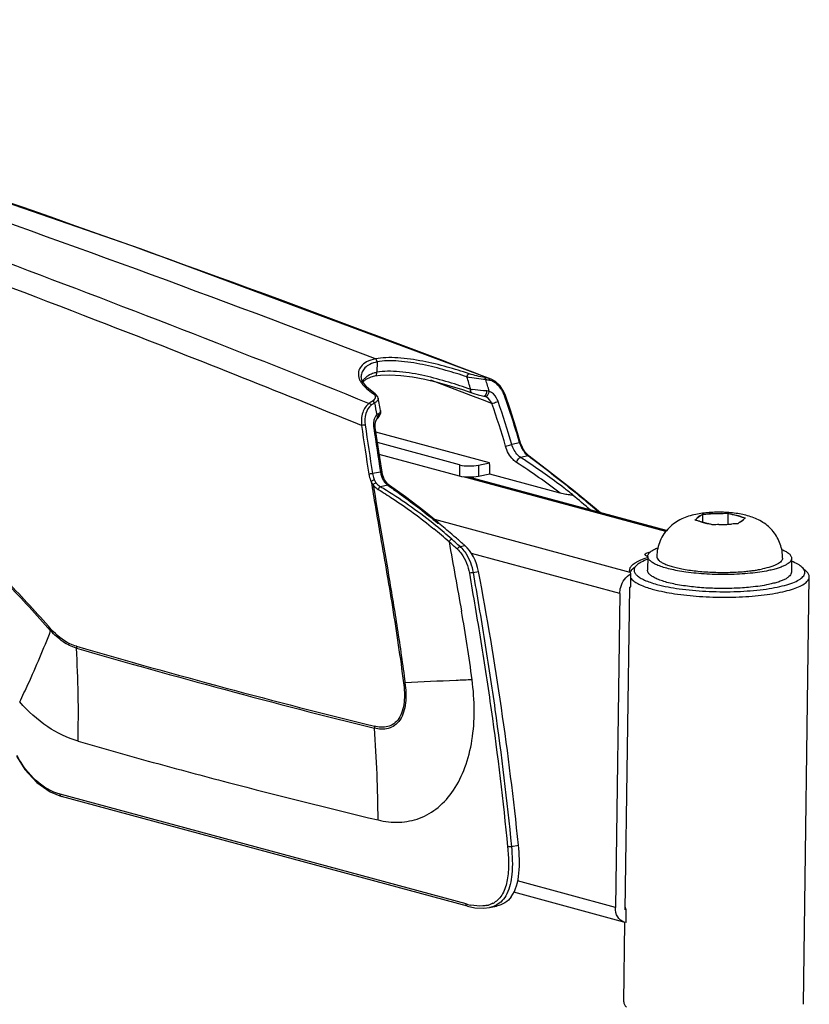
# Model space of a CAD drawing. Units: millimetres. Extents: x 0 to 420, y 0 to 297.
# Drawn here: x 135 to 157, y 172 to 200 of the extents above; entities that cross this region are included whole.
import ezdxf

# ---------------------------------------------------------------- set-up
doc = ezdxf.new("R2010")
doc.units = ezdxf.units.MM
doc.header["$LTSCALE"] = 23.1
doc.layers.get('0').update_dxf_attribs({"linetype": 'CONTINUOUS'})
doc.layers.add('02___PRT_ALL_AXES', color=7, linetype='CONTINUOUS')
doc.layers.add('7_ALL_FEATURES', color=7, linetype='CONTINUOUS')

msp = doc.modelspace()

# ---------------------------------------------------------------- linework, layer by layer
at = {"linetype": 'Continuous'}
for p, q in [((154.1842, 185.8204), (154.0794, 185.7401)), ((154.2377, 185.8591), (154.2347, 185.6427)), ((154.7634, 185.8834), (154.4154, 185.8688)), ((154.9411, 185.8886), (154.9369, 185.584)), ((155.3084, 185.7917), (155.0652, 185.8574)), ((154.15, 185.6656), (154.3931, 185.5999)), ((154.6949, 185.5738), (155.0429, 185.5884)), ((155.2741, 185.6369), (155.379, 185.7171))]:
    msp.add_line(p, q, dxfattribs=at)
for centre, radius, start, end in [((154.9197, 189.692), 5.4465, 275.52261, 276.08356), ((154.9527, 189.384), 5.1368, 276.08225, 277.09509), ((155.0194, 188.8469), 4.5955, 277.09693, 278.65925)]:
    msp.add_arc(centre, radius, start, end, dxfattribs=at)
for points, knots in [([(154.0463, 185.8568), (153.9126, 185.8288), (153.7117, 185.767), (153.4679, 185.627), (153.2999, 185.4877), (153.1582, 185.3174), (153.0505, 185.1217), (152.9824, 184.908), (152.9657, 184.7591), (152.9647, 184.6847)], [0, 0, 0, 0, 0.2369718, 0.3599061, 0.4858346, 0.6134708, 0.7419812, 0.870905, 1, 1, 1, 1]), ([(156.4643, 184.6366), (156.4662, 184.7695), (156.4225, 185.0376), (156.2565, 185.3316), (156.0737, 185.5213), (155.9187, 185.6377), (155.7522, 185.728), (155.5207, 185.8177), (155.2104, 185.886), (154.8226, 185.9204), (154.43, 185.9152), (154.1704, 185.8829), (154.0463, 185.8568)], [0, 0, 0, 0, 0.1284226, 0.2561945, 0.3195797, 0.3819324, 0.4427327, 0.5020247, 0.6212745, 0.7481737, 0.8774866, 1, 1, 1, 1]), ([(154.1842, 185.8204), (154.1693, 185.8151), (154.1426, 185.8042), (154.1038, 185.7822), (154.0808, 185.757), (154.0794, 185.7401)], [0, 0, 0, 0, 0.3482432, 0.6267173, 1, 1, 1, 1]), ([(154.1842, 185.8204), (154.1887, 185.8238), (154.2062, 185.8371), (154.224, 185.8501), (154.2377, 185.8591)], [0, 0, 0, 0, 0.2544315, 1, 1, 1, 1]), ([(154.4154, 185.8688), (154.4713, 185.8755), (154.5873, 185.8841), (154.7036, 185.885), (154.7634, 185.8834)], [0, 0, 0, 0, 0.484692, 1, 1, 1, 1]), ([(154.9411, 185.8886), (154.9514, 185.8863), (154.993, 185.8766), (155.0343, 185.8657), (155.0652, 185.8574)], [0, 0, 0, 0, 0.2488936, 1, 1, 1, 1]), ([(155.0652, 185.8574), (155.1123, 185.8499), (155.1949, 185.8336), (155.2755, 185.8075), (155.3084, 185.7917)], [0, 0, 0, 0, 0.5658871, 1, 1, 1, 1]), ([(155.3084, 185.7917), (155.3187, 185.7889), (155.3603, 185.7776), (155.4017, 185.7656), (155.4325, 185.7559)], [0, 0, 0, 0, 0.2490632, 1, 1, 1, 1]), ([(154.0258, 185.6969), (154.0302, 185.7007), (154.0477, 185.7156), (154.0658, 185.7297), (154.0794, 185.7401)], [0, 0, 0, 0, 0.2555546, 1, 1, 1, 1]), ([(154.15, 185.6656), (154.119, 185.674), (154.0777, 185.6849), (154.0362, 185.6945), (154.0258, 185.6969)], [0, 0, 0, 0, 0.7511064, 1, 1, 1, 1]), ([(154.15, 185.6656), (154.1829, 185.6497), (154.2635, 185.6237), (154.3461, 185.6073), (154.3931, 185.5999)], [0, 0, 0, 0, 0.4341129, 1, 1, 1, 1]), ([(154.5172, 185.5641), (154.5069, 185.5674), (154.4658, 185.58), (154.4243, 185.5915), (154.3931, 185.5999)], [0, 0, 0, 0, 0.2511935, 1, 1, 1, 1]), ([(154.6949, 185.5738), (154.7548, 185.5723), (154.8711, 185.5731), (154.987, 185.5818), (155.0429, 185.5884)], [0, 0, 0, 0, 0.515308, 1, 1, 1, 1]), ([(155.2741, 185.6369), (155.2697, 185.6334), (155.2515, 185.6194), (155.2336, 185.605), (155.2206, 185.5936)], [0, 0, 0, 0, 0.2455998, 1, 1, 1, 1]), ([(155.379, 185.7171), (155.3776, 185.7002), (155.3546, 185.675), (155.3158, 185.6531), (155.2891, 185.6422), (155.2741, 185.6369)], [0, 0, 0, 0, 0.3732827, 0.6517568, 1, 1, 1, 1]), ([(155.4325, 185.7559), (155.428, 185.7529), (155.4098, 185.7405), (155.3922, 185.7273), (155.379, 185.7171)], [0, 0, 0, 0, 0.2446053, 1, 1, 1, 1]), ([(152.9647, 184.6847), (152.9644, 184.6675), (152.9746, 184.6292), (153.0154, 184.5786), (153.0788, 184.5304), (153.1646, 184.4843), (153.2721, 184.4406), (153.4001, 184.3999), (153.5467, 184.3627), (153.651, 184.3417), (153.7058, 184.3317)], [0, 0, 0, 0, 0.0601351, 0.1323613, 0.2236063, 0.3365902, 0.4717995, 0.6285096, 0.8052439, 1, 1, 1, 1]), ([(156.4643, 184.6366), (156.4641, 184.6221), (156.4564, 184.5906), (156.4259, 184.5478), (156.3784, 184.5072), (156.3142, 184.4686), (156.2338, 184.4319), (156.0976, 184.3832), (155.9856, 184.3554), (155.9062, 184.3387)], [0, 0, 0, 0, 0.065874, 0.1417841, 0.2342405, 0.3464076, 0.4794267, 0.6332716, 1, 1, 1, 1]), ([(153.7058, 184.3317), (153.8393, 184.3074), (154.1213, 184.2697), (154.5565, 184.2412), (155.0023, 184.2394), (155.2992, 184.2567), (155.4439, 184.2707)], [0, 0, 0, 0, 0.2334757, 0.4888455, 0.7499073, 1, 1, 1, 1]), ([(155.7113, 184.3037), (155.7282, 184.3063), (155.7934, 184.3167), (155.8584, 184.3287), (155.9062, 184.3387)], [0, 0, 0, 0, 0.2598171, 1, 1, 1, 1])]:
    msp.add_open_spline(points, degree=3, knots=knots, dxfattribs=at)
for points in [[(154.2377, 185.8591), (154.2969, 185.8635), (154.3561, 185.8664), (154.4154, 185.8688)], [(154.7634, 185.8834), (154.8226, 185.8859), (154.8818, 185.8881), (154.9411, 185.8886)], [(154.6949, 185.5738), (154.6357, 185.5713), (154.5764, 185.5685), (154.5172, 185.5641)], [(155.2206, 185.5936), (155.1614, 185.593), (155.1021, 185.5909), (155.0429, 185.5884)]]:
    msp.add_open_spline(points, degree=3, dxfattribs=at)
at = {"layer": '02___PRT_ALL_AXES', "linetype": 'Continuous'}
for p, q in [((153.2142, 185.3786), (147.5867, 186.8988)), ((152.2233, 184.2414), (146.7892, 185.7094)), ((152.7147, 184.6881), (152.7094, 184.2998)), ((156.7143, 184.6332), (156.709, 184.2448)), ((152.2233, 184.2414), (152.2095, 184.3069)), ((157.0439, 172.2232), (157.2073, 184.1166)), ((152.0444, 172.2919), (152.0748, 174.5041))]:
    msp.add_line(p, q, dxfattribs=at)
for points, knots in [([(152.708, 184.6819), (152.6881, 184.6884), (152.6584, 184.6983), (152.6317, 184.7257), (152.6318, 184.7373)], [0, 0, 0, 0, 0.6429373, 1, 1, 1, 1]), ([(152.6318, 184.7373), (152.6321, 184.7552), (152.6904, 184.7907), (152.7386, 184.7993), (152.7744, 184.8056)], [0, 0, 0, 0, 0.3308714, 1, 1, 1, 1]), ([(153.7727, 184.2509), (153.6959, 184.2617), (153.5493, 184.2852), (153.342, 184.3286), (153.1596, 184.3777), (153.0053, 184.4317), (152.8817, 184.4896), (152.8005, 184.5434), (152.7548, 184.5888), (152.7317, 184.6214), (152.7176, 184.6545), (152.7146, 184.6772), (152.7147, 184.6881)], [0, 0, 0, 0, 0.1945546, 0.3725087, 0.5310979, 0.6681215, 0.7821721, 0.8730975, 0.9105311, 0.9433565, 0.972655, 1, 1, 1, 1]), ([(152.7147, 184.6881), (152.7148, 184.6989), (152.7184, 184.7212), (152.733, 184.7535), (152.7564, 184.785), (152.8022, 184.8287), (152.8827, 184.8797), (152.9561, 184.9121), (152.9975, 184.9281)], [0, 0, 0, 0, 0.0829129, 0.1716021, 0.2707566, 0.3836078, 0.6572137, 1, 1, 1, 1]), ([(156.4424, 184.8791), (156.4828, 184.862), (156.5542, 184.8278), (156.6321, 184.775), (156.6759, 184.7304), (156.6981, 184.6985), (156.7116, 184.6661), (156.7145, 184.6439), (156.7143, 184.6332)], [0, 0, 0, 0, 0.3422219, 0.6156001, 0.7285039, 0.8278161, 0.9167676, 1, 1, 1, 1]), ([(152.2267, 184.3747), (152.2309, 184.3831), (152.2526, 184.4196), (152.2834, 184.4498), (152.3089, 184.4704)], [0, 0, 0, 0, 0.2223123, 1, 1, 1, 1]), ([(152.3621, 184.5085), (152.3845, 184.5228), (152.4946, 184.5848), (152.6143, 184.6279), (152.7096, 184.657)], [0, 0, 0, 0, 0.2102078, 1, 1, 1, 1]), ([(156.7143, 184.6332), (156.7141, 184.6166), (156.7052, 184.5806), (156.6704, 184.5317), (156.6161, 184.4853), (156.5428, 184.4411), (156.4509, 184.3992), (156.3411, 184.3599), (156.2145, 184.3236), (156.1241, 184.3027), (156.0764, 184.2927)], [0, 0, 0, 0, 0.0658651, 0.1417625, 0.234204, 0.3463547, 0.4793564, 0.6331828, 0.8071674, 1, 1, 1, 1]), ([(153.7048, 183.8717), (153.6321, 183.8827), (153.4935, 183.9065), (153.2979, 183.9498), (153.1263, 183.9983), (152.9813, 184.0512), (152.8654, 184.1076), (152.7894, 184.1598), (152.7468, 184.2038), (152.7251, 184.2353), (152.712, 184.2673), (152.7092, 184.2892), (152.7094, 184.2997)], [0, 0, 0, 0, 0.1947202, 0.372378, 0.5304361, 0.6669103, 0.7805961, 0.8715312, 0.9091627, 0.9423288, 0.9720996, 1, 1, 1, 1]), ([(156.0764, 184.2927), (155.9961, 184.2759), (155.8262, 184.2464), (155.4585, 184.2019), (154.9647, 184.1755), (154.3657, 184.1868), (153.966, 184.2237), (153.7727, 184.2509)], [0, 0, 0, 0, 0.1063764, 0.2235892, 0.4801091, 0.7468873, 1, 1, 1, 1]), ([(156.709, 184.2449), (156.7088, 184.2282), (156.6999, 184.1922), (156.665, 184.1433), (156.6108, 184.097), (156.5375, 184.0528), (156.4455, 184.0109), (156.3358, 183.9715), (156.2092, 183.9353), (156.1188, 183.9144), (156.0711, 183.9044)], [0, 0, 0, 0, 0.0658651, 0.1417625, 0.234204, 0.3463547, 0.4793564, 0.6331828, 0.8071674, 1, 1, 1, 1]), ([(155.5761, 183.83), (155.4231, 183.8144), (155.1082, 183.7937), (154.6326, 183.7907), (154.1614, 183.8146), (153.853, 183.8491), (153.7048, 183.8717)], [0, 0, 0, 0, 0.2459574, 0.5041537, 0.7602364, 1, 1, 1, 1]), ([(156.0711, 183.9044), (155.9933, 183.8881), (155.8288, 183.8593), (155.6631, 183.8389), (155.5761, 183.83)], [0, 0, 0, 0, 0.4762597, 1, 1, 1, 1])]:
    msp.add_open_spline(points, degree=3, knots=knots, dxfattribs=at)
for points in [[(152.3089, 184.4704), (152.3259, 184.4841), (152.3438, 184.4967), (152.3621, 184.5085)], [(152.2094, 184.3069), (152.2096, 184.3197), (152.2116, 184.3326), (152.2151, 184.345)], [(152.2151, 184.345), (152.218, 184.3552), (152.222, 184.3652), (152.2267, 184.3747)]]:
    msp.add_open_spline(points, degree=3, dxfattribs=at)
at = {"layer": '7_ALL_FEATURES', "linetype": 'Continuous'}
for p, q in [((145.1828, 190.098), (145.1788, 189.8097)), ((144.7398, 189.698), (144.7398, 189.6971)), ((144.7937, 189.5466), (144.8827, 189.6218)), ((145.1193, 189.7103), (145.1196, 189.7104)), ((148.3559, 189.6223), (148.2889, 189.6416)), ((148.3562, 189.6223), (148.3559, 189.6223)), ((144.79, 189.54), (144.7937, 189.5466)), ((145.1289, 189.2062), (144.9056, 189.3849)), ((147.7909, 189.1678), (146.6766, 189.5952)), ((147.5555, 189.3281), (147.8196, 189.2403)), ((145.129, 189.2061), (145.1289, 189.2062)), ((148.1137, 189.0433), (147.7909, 189.1678)), ((147.8196, 189.2403), (147.8194, 189.2404)), ((148.118, 189.1582), (148.1543, 189.1503)), ((148.7515, 189.1672), (148.709, 189.2681)), ((148.3764, 188.9418), (148.1137, 189.0433)), ((145.1839, 188.516), (145.184, 188.5162)), ((145.184, 188.5162), (145.2113, 188.5436)), ((145.2113, 188.5436), (145.2416, 188.579)), ((145.2808, 188.7433), (145.2808, 188.7432)), ((145.0887, 188.2764), (145.0903, 188.2646)), ((145.1326, 188.2708), (145.1295, 188.3703)), ((148.3125, 187.2872), (145.1514, 188.1412)), ((147.4781, 187.2349), (145.1937, 187.852)), ((149.1495, 187.8465), (148.93, 187.8005)), ((149.2512, 187.6716), (149.215, 187.742)), ((147.4738, 186.9194), (145.2438, 187.5218)), ((149.3809, 187.4827), (149.1781, 187.4402)), ((149.2561, 187.6633), (149.2512, 187.6716)), ((149.3031, 187.5912), (149.2561, 187.6633)), ((149.323, 187.5644), (149.3031, 187.5912)), ((149.3935, 187.4903), (149.323, 187.5644)), ((149.4032, 187.466), (149.3809, 187.4827)), ((149.4111, 187.4763), (149.3935, 187.4903)), ((149.4111, 187.4763), (149.4111, 187.4763)), ((147.4781, 187.2349), (147.4738, 186.9194)), ((148.008, 187.2234), (148.0037, 186.9079)), ((148.008, 187.2234), (148.3125, 187.2872)), ((145.2774, 187.0352), (145.058, 186.9893)), ((145.3344, 186.9671), (145.3202, 187.0355)), ((153.2353, 185.4035), (147.7385, 186.8884)), ((148.3219, 186.9746), (148.0037, 186.9079)), ((150.2771, 186.4464), (148.3219, 186.9746)), ((145.4802, 186.6654), (145.2774, 186.6229)), ((145.5266, 186.6577), (145.4787, 186.6977)), ((145.4802, 186.6654), (145.5146, 186.6418)), ((145.5266, 186.6577), (145.4803, 186.6654)), ((145.5267, 186.6576), (145.5266, 186.6577)), ((150.6335, 186.3961), (150.626, 186.4021)), ((151.2817, 185.997), (150.6473, 186.5195)), ((151.2723, 185.986), (151.2537, 186.0017)), ((151.344, 185.9442), (151.2817, 185.997)), ((151.3949, 185.9007), (151.344, 185.9442)), ((146.8124, 185.5442), (146.8249, 185.5341)), ((146.8699, 185.6143), (146.8764, 185.609)), ((147.4914, 184.9591), (147.6265, 184.9874)), ((151.9357, 183.6563), (147.8057, 184.772)), ((152.4095, 184.4438), (152.2868, 184.3315)), ((147.855, 184.238), (148.0052, 184.2694)), ((152.2391, 183.8409), (152.244, 184.1974)), ((157.0127, 184.3806), (157.1323, 184.2649)), ((151.9357, 183.6563), (151.8157, 174.9183)), ((152.0886, 174.8544), (152.2119, 183.8352)), ((152.2119, 183.8352), (152.2391, 183.8409)), ((136.0835, 178.1339), (136.399, 178.0073)), ((147.6633, 175.0157), (136.3636, 178.0682)), ((147.6987, 174.9548), (136.399, 178.0073)), ((148.9201, 176.6125), (149.116, 176.6535)), ((151.8157, 174.9183), (149.0893, 175.6548)), ((152.0514, 174.5123), (148.983, 175.3412)), ((148.3084, 174.9134), (148.5097, 174.9556)), ((152.1157, 174.8601), (152.0886, 174.8544)), ((152.1109, 174.5036), (152.1157, 174.8601)), ((152.1109, 174.5036), (152.0511, 174.5124))]:
    msp.add_line(p, q, dxfattribs=at)
for points in [[(148.356, 189.6223), (138.6, 193.2467), (128.8001, 196.6325), (119.4841, 199.6217)], [(144.9056, 189.3849), (144.7712, 189.5652), (144.7399, 189.6969)], [(144.8827, 189.6218), (145.0162, 189.6828), (145.1193, 189.7103)], [(145.1196, 189.7104), (145.274, 189.7331), (145.5413, 189.7421), (145.8427, 189.7236), (146.1679, 189.6808), (146.5087, 189.6163), (146.8575, 189.5333), (147.2077, 189.4359), (147.5555, 189.3281)], [(148.709, 189.2681), (148.6055, 189.4314), (148.4797, 189.5534), (148.3562, 189.6223)], [(145.2144, 189.0865), (145.2006, 189.1272), (145.1482, 189.1918), (145.129, 189.2061)], [(145.2808, 188.7433), (145.2698, 188.7996), (145.2221, 189.0461), (145.2144, 189.0865)], [(147.8194, 189.2404), (147.8742, 189.2226), (147.9981, 189.1874), (148.118, 189.1582)], [(148.1543, 189.1503), (148.1649, 189.1478), (148.1818, 189.1426)], [(149.0448, 188.2848), (148.8845, 188.7824), (148.7515, 189.1672)], [(145.1295, 188.3703), (145.1465, 188.4528), (145.1798, 188.5116), (145.1839, 188.516)], [(145.2416, 188.579), (145.2826, 188.6791), (145.2808, 188.7433)], [(145.3202, 187.0355), (145.256, 187.4415), (145.184, 187.9158), (145.1326, 188.2708)], [(149.215, 187.742), (149.1774, 187.8412), (149.0448, 188.2848)], [(150.6473, 186.5195), (149.9831, 187.0431), (149.4111, 187.4763)], [(145.4787, 186.6977), (145.3932, 186.8147), (145.3344, 186.9671)], [(146.8846, 185.6328), (146.4808, 185.9572), (145.9745, 186.3402), (145.5267, 186.6576)], [(135.1478, 179.1326), (135.3838, 178.7603), (135.7152, 178.3948), (136.0835, 178.1339)], [(147.6986, 174.9548), (147.9049, 174.9105), (148.1572, 174.8949), (148.3117, 174.9141)]]:
    msp.add_lwpolyline(points, dxfattribs=at)
for centre, radius, start, end in [((-14.0106, -224.2408), 443.9315, 68.992188, 72.65809), ((-13.8735, -232.2277), 451.9628, 68.97373, 72.839045), ((118.1437, 180.6961), 30.8761, 16.24862, 16.92066), ((147.3237, 184.6613), 5.073, 79.03225, 80.31845), ((123.0099, 181.6032), 26.4355, 16.88999, 17.6193), ((147.3518, 184.6264), 5.0512, 79.63106, 80.27191), ((145.0994, 189.3822), 0.3665, 147.39793, 151.67902), ((145.5159, 190.0713), 0.9484, 220.76747, 224.09763), ((148.2132, 192.1657), 2.8623, 261.42598, 262.29551), ((147.3594, 184.6645), 5.0123, 78.99242, 79.63846), ((148.2512, 189.2498), 0.3412, 74.43637, 78.97047), ((147.9008, 188.8621), 0.8786, 19.54892, 29.02847), ((127.4382, 181.5939), 22.5937, 16.06562, 19.55443), ((147.6778, 185.1152), 4.6946, 123.99261, 125.34334), ((147.7056, 185.1192), 4.6328, 124.07595, 125.4319), ((270.7827, 213.2959), 128.0081, 190.960959, 191.111005), ((127.4807, 181.5863), 22.1525, 16.1589, 19.39268), ((127.3137, 181.5656), 22.4975, 16.08939, 19.29889), ((145.4217, 188.4077), 0.3323, 152.35363, 155.43604), ((146.4955, 186.7095), 2.3291, 123.21644, 124.56615), ((145.1602, 188.5946), 0.0722, 315.04272, 329.30425), ((211.8105, 197.7492), 67.7186, 187.996209, 189.157059), ((212.9513, 197.9858), 68.7781, 188.05868, 189.200151), ((145.6668, 188.3586), 0.5839, 177.83121, 188.09201), ((212.5695, 197.9036), 68.1641, 188.129334, 189.174604), ((149.9223, 188.0772), 0.8066, 196.62354, 203.43725), ((149.8824, 188.0594), 0.7629, 203.40124, 210.50689), ((138.9211, 171.6362), 18.8407, 56.49681, 57.01579), ((150.0557, 188.1628), 0.9647, 210.57512, 211.42945), ((150.135, 188.2117), 1.0578, 211.44455, 213.20339), ((150.3317, 188.3411), 1.2933, 213.22942, 215.09296), ((149.8094, 187.9732), 0.6544, 215.03304, 217.14878), ((124.2025, 153.6298), 42.1896, 53.1333, 53.32179), ((111.1435, 186.015), 37.1908, 1.47845, 1.96035), ((138.5574, 171.0887), 19.3186, 52.65202, 57.05876), ((138.5603, 171.1061), 19.4818, 52.63544, 56.47275), ((125.7073, 155.6086), 39.7038, 51.01959, 53.15739), ((145.9685, 187.1354), 0.6983, 188.24578, 189.02247), ((145.9539, 187.1325), 0.6835, 188.9745, 198.06913), ((138.5339, 175.4235), 13.073, 58.10358, 58.94639), ((138.2402, 170.6827), 20.0126, 51.76454, 52.6428), ((138.2794, 175.0363), 13.5362, 50.92126, 58.05503), ((137.5602, 170.2724), 20.7487, 49.18704, 50.98488), ((126.7245, 156.8695), 38.0837, 49.90277, 51.01585), ((137.911, 170.156), 20.7151, 49.50714, 49.83385), ((137.7591, 174.3823), 14.3719, 48.61441, 50.89093), ((133.8369, 169.4203), 20.7961, 49.80355, 51.12924), ((137.6732, 174.3531), 14.3479, 48.47275, 50.70076), ((133.4779, 168.9923), 21.3547, 49.56071, 49.80885), ((133.3515, 168.8446), 21.5491, 48.73729, 49.55985), ((132.3779, 168.3137), 22.38, 47.78418, 48.5743), ((132.4628, 168.3693), 22.3848, 47.82679, 48.61864), ((146.903, 184.3095), 0.8764, 43.41448, 47.82701), ((133.2275, 168.7027), 21.7376, 48.51669, 48.73816), ((58.6411, 167.3463), 90.9523, 5.87323, 10.723317), ((152.6148, 184.3835), 0.48, 228.58384, 230.00813), ((104.5652, 175.5731), 43.632, 7.4801, 10.02232), ((136.5872, 182.4296), 0.5211, 154.08059, 158.86173), ((137.4415, 182.1724), 0.6246, 178.60692, 183.3996), ((197.079, 389.9544), 216.3297, 253.825414, 256.098897), ((105.2805, 180.2864), 31.5916, 358.65438, 3.35522), ((197.2353, 390.3865), 216.8382, 253.821632, 256.090167), ((145.8344, 183.323), 2.1553, 272.26618, 273.31765), ((145.736, 179.9582), 0.6295, 179.78425, 184.65884), ((112.0914, 177.3305), 33.1176, 0.03915, 4.46222), ((148.2082, 177.0312), 2.0878, 254.87295, 256.20865), ((148.1586, 176.8272), 1.8779, 256.19258, 258.58188), ((148.0873, 175.6961), 0.7364, 281.51207, 285.39268), ((148.1297, 175.5734), 0.6063, 297.21513, 300.41815), ((148.1908, 175.5499), 0.6459, 297.17762, 297.79461), ((152.3208, 175.0032), 0.25, 214.01873, 214.89727)]:
    msp.add_arc(centre, radius, start, end, dxfattribs=at)
msp.add_ellipse((147.35, 184.1675), major_axis=(-0.2112, 0.9775), ratio=0.6623939, start_param=-1.6095388, end_param=-0.7333024, dxfattribs=at)
for points, knots in [([(116.9909, 199.1189), (119.337, 198.3628), (125.2006, 196.4132), (134.5368, 193.0473), (141.4892, 190.3447), (144.9621, 188.9446)], [0, 0, 0, 0, 0.2483963, 0.6226542, 1, 1, 1, 1]), ([(144.7503, 188.329), (142.3999, 189.2834), (136.533, 191.6141), (127.1043, 195.1379), (119.9773, 197.5655), (116.407, 198.7182)], [0, 0, 0, 0, 0.2520528, 0.6272269, 1, 1, 1, 1]), ([(136.1185, 182.6573), (135.7229, 183.1049), (134.9182, 183.9767), (133.2777, 185.6439), (131.1735, 187.582), (128.5637, 189.6862), (125.071, 192.1461), (120.5893, 194.7136), (116.8598, 196.3622), (115.0024, 197.1041)], [0, 0, 0, 0, 0.069393, 0.1377893, 0.2716903, 0.4014483, 0.5269621, 0.7676559, 1, 1, 1, 1]), ([(136.1012, 182.6174), (135.705, 183.0656), (134.8989, 183.9377), (133.6561, 185.1956), (132.391, 186.3932), (130.689, 187.8935), (128.5227, 189.6201), (125.8591, 191.477), (123.1616, 193.1129), (119.5581, 195.0207), (116.7804, 196.2348), (114.9205, 196.9781)], [0, 0, 0, 0, 0.0694593, 0.1378766, 0.2053045, 0.2717073, 0.4013021, 0.5267396, 0.6485018, 0.7674122, 1, 1, 1, 1]), ([(145.1367, 190.1833), (145.0517, 190.1655), (144.904, 190.1187), (144.7356, 189.99), (144.6552, 189.8305), (144.6606, 189.7195), (144.6741, 189.6691)], [0, 0, 0, 0, 0.3357348, 0.5891349, 0.7982984, 1, 1, 1, 1]), ([(147.7427, 189.769), (147.5399, 189.8358), (147.1147, 189.9674), (146.4545, 190.1286), (145.8828, 190.212), (145.4403, 190.223), (145.2323, 190.2033), (145.1367, 190.1833)], [0, 0, 0, 0, 0.2407, 0.5014834, 0.7657557, 0.8899238, 1, 1, 1, 1]), ([(145.1828, 190.098), (145.1829, 190.1072), (145.1793, 190.1398), (145.1591, 190.1747), (145.1367, 190.1833)], [0, 0, 0, 0, 0.2773273, 1, 1, 1, 1]), ([(145.1828, 190.098), (145.1135, 190.0835), (144.9913, 190.0457), (144.8457, 189.9482), (144.7599, 189.8289), (144.7405, 189.74), (144.7399, 189.6979)], [0, 0, 0, 0, 0.3303299, 0.589115, 0.8035875, 1, 1, 1, 1]), ([(147.6831, 189.6825), (147.4889, 189.747), (147.0819, 189.8748), (146.4496, 190.0346), (145.9011, 190.1199), (145.4755, 190.1347), (145.2748, 190.1173), (145.1828, 190.098)], [0, 0, 0, 0, 0.2402435, 0.5005097, 0.7650173, 0.8896248, 1, 1, 1, 1]), ([(144.6741, 189.6691), (144.6771, 189.6578), (144.6918, 189.6115), (144.7143, 189.568), (144.7341, 189.5368)], [0, 0, 0, 0, 0.2396006, 1, 1, 1, 1]), ([(145.023, 189.7623), (145.0041, 189.7544), (144.9377, 189.7232), (144.8765, 189.6796), (144.8397, 189.6415)], [0, 0, 0, 0, 0.2787897, 1, 1, 1, 1]), ([(145.1196, 189.7104), (145.1371, 189.7141), (145.1714, 189.7449), (145.1785, 189.7868), (145.1788, 189.8097)], [0, 0, 0, 0, 0.4395222, 1, 1, 1, 1]), ([(147.7865, 189.3354), (147.586, 189.4044), (147.1649, 189.5428), (146.5087, 189.7221), (145.9355, 189.8231), (145.4878, 189.846), (145.2758, 189.83), (145.1788, 189.8097)], [0, 0, 0, 0, 0.2378742, 0.4973017, 0.7631231, 0.8887948, 1, 1, 1, 1]), ([(147.6831, 189.6825), (147.6858, 189.7037), (147.6972, 189.7377), (147.7275, 189.769), (147.7427, 189.769)], [0, 0, 0, 0, 0.5848066, 1, 1, 1, 1]), ([(148.2053, 189.605), (148.1188, 189.6123), (147.9441, 189.6343), (147.7703, 189.6634), (147.6831, 189.6825)], [0, 0, 0, 0, 0.4928339, 1, 1, 1, 1]), ([(148.1769, 189.662), (148.1044, 189.6744), (147.9587, 189.7064), (147.8145, 189.7453), (147.7427, 189.769)], [0, 0, 0, 0, 0.4926369, 1, 1, 1, 1]), ([(148.2053, 189.605), (148.2051, 189.6115), (148.2029, 189.6327), (148.1909, 189.656), (148.1769, 189.662)], [0, 0, 0, 0, 0.3001373, 1, 1, 1, 1]), ([(148.3164, 189.5846), (148.3164, 189.589), (148.3153, 189.6048), (148.3102, 189.6209), (148.3033, 189.63)], [0, 0, 0, 0, 0.2776181, 1, 1, 1, 1]), ([(144.8348, 189.4113), (144.8521, 189.3934), (144.9283, 189.3202), (145.013, 189.2564), (145.0798, 189.2111)], [0, 0, 0, 0, 0.2355675, 1, 1, 1, 1]), ([(147.8194, 189.2404), (147.813, 189.2426), (147.7835, 189.2649), (147.783, 189.3073), (147.7865, 189.3354)], [0, 0, 0, 0, 0.1936829, 1, 1, 1, 1]), ([(148.2407, 189.2908), (148.2074, 189.2927), (148.0701, 189.302), (147.9329, 189.3152), (147.8295, 189.3292)], [0, 0, 0, 0, 0.2419199, 1, 1, 1, 1]), ([(148.669, 189.2884), (148.6552, 189.3133), (148.5976, 189.4054), (148.5195, 189.4863), (148.4517, 189.5291)], [0, 0, 0, 0, 0.2621902, 1, 1, 1, 1]), ([(145.117, 189.0697), (145.1135, 189.0642), (145.0958, 189.04), (145.0724, 189.0206), (145.0531, 189.0076)], [0, 0, 0, 0, 0.2197277, 1, 1, 1, 1]), ([(145.0798, 189.2111), (145.086, 189.2069), (145.1067, 189.1911), (145.1237, 189.1693), (145.1298, 189.1515)], [0, 0, 0, 0, 0.2825225, 1, 1, 1, 1]), ([(145.2144, 189.0864), (145.2163, 189.0761), (145.2132, 189.0444), (145.1749, 188.9967), (145.1346, 188.9701), (145.1099, 188.9565)], [0, 0, 0, 0, 0.1785086, 0.5182677, 1, 1, 1, 1]), ([(145.1298, 189.1515), (145.1364, 189.1324), (145.1345, 189.1012), (145.1212, 189.0763), (145.117, 189.0697)], [0, 0, 0, 0, 0.7208766, 1, 1, 1, 1]), ([(148.1543, 189.1503), (148.1583, 189.1495), (148.1799, 189.1505), (148.1956, 189.1689), (148.2049, 189.1827)], [0, 0, 0, 0, 0.1980864, 1, 1, 1, 1]), ([(148.1818, 189.1426), (148.1935, 189.1382), (148.2354, 189.1439), (148.2825, 189.1998), (148.3018, 189.2535), (148.3051, 189.2836)], [0, 0, 0, 0, 0.1826894, 0.5582126, 1, 1, 1, 1]), ([(148.3764, 188.9418), (148.3658, 188.9638), (148.3194, 189.0447), (148.2477, 189.1172), (148.183, 189.1421)], [0, 0, 0, 0, 0.2609455, 1, 1, 1, 1]), ([(148.2049, 189.1827), (148.2097, 189.1899), (148.2282, 189.2234), (148.2379, 189.2615), (148.2407, 189.2908)], [0, 0, 0, 0, 0.2277687, 1, 1, 1, 1]), ([(148.547, 189.001), (148.5358, 189.0331), (148.4852, 189.1474), (148.3911, 189.2514), (148.3051, 189.2836)], [0, 0, 0, 0, 0.2702456, 1, 1, 1, 1]), ([(148.7287, 189.1561), (148.7345, 189.1584), (148.739, 189.1624), (148.7523, 189.1651), (148.7515, 189.1672)], [0, 0, 0, 0, 0.7326336, 1, 1, 1, 1]), ([(144.9621, 188.9446), (144.8765, 188.8856), (144.7507, 188.678), (144.7377, 188.4487), (144.7503, 188.329)], [0, 0, 0, 0, 0.4634922, 1, 1, 1, 1]), ([(145.0199, 188.894), (144.9453, 188.8408), (144.8403, 188.6522), (144.8375, 188.4496), (144.8524, 188.344)], [0, 0, 0, 0, 0.4619312, 1, 1, 1, 1]), ([(145.0199, 188.894), (145.0166, 188.9001), (145.0026, 188.9218), (144.9805, 188.9398), (144.9621, 188.9446)], [0, 0, 0, 0, 0.2679923, 1, 1, 1, 1]), ([(145.1099, 188.9565), (145.1068, 188.9627), (145.0931, 188.9845), (145.0713, 189.0026), (145.0531, 189.0076)], [0, 0, 0, 0, 0.2687467, 1, 1, 1, 1]), ([(148.3764, 188.9418), (148.3888, 188.9453), (148.4463, 188.9633), (148.5031, 188.9833), (148.547, 189.001)], [0, 0, 0, 0, 0.2143204, 1, 1, 1, 1]), ([(145.1195, 188.5459), (145.1139, 188.5335), (145.0934, 188.4807), (145.0849, 188.4237), (145.0833, 188.3807)], [0, 0, 0, 0, 0.2396742, 1, 1, 1, 1]), ([(145.184, 188.5162), (145.1874, 188.5197), (145.1999, 188.5371), (145.2001, 188.5607), (145.1967, 188.5767)], [0, 0, 0, 0, 0.2272563, 1, 1, 1, 1]), ([(145.2808, 188.7433), (145.282, 188.7368), (145.2785, 188.6991), (145.2444, 188.6743), (145.2196, 188.6581)], [0, 0, 0, 0, 0.1833471, 1, 1, 1, 1]), ([(144.8524, 188.344), (144.8442, 188.3437), (144.8099, 188.3411), (144.7756, 188.3361), (144.7503, 188.3291)], [0, 0, 0, 0, 0.2371647, 1, 1, 1, 1]), ([(145.1326, 188.2708), (145.132, 188.2751), (145.1108, 188.276), (145.0993, 188.2767), (145.0887, 188.2764)], [0, 0, 0, 0, 0.2885381, 1, 1, 1, 1]), ([(148.758, 187.7514), (148.7706, 187.7544), (148.8283, 187.7694), (148.8856, 187.7861), (148.93, 187.8006)], [0, 0, 0, 0, 0.2167417, 1, 1, 1, 1]), ([(149.0625, 187.3015), (149.0276, 187.324), (148.8867, 187.4432), (148.7976, 187.6152), (148.758, 187.7514)], [0, 0, 0, 0, 0.2263967, 1, 1, 1, 1]), ([(149.1781, 187.4402), (149.15, 187.4583), (149.0362, 187.5539), (148.9634, 187.6914), (148.93, 187.8005)], [0, 0, 0, 0, 0.2266421, 1, 1, 1, 1]), ([(149.1494, 187.8465), (149.1554, 187.8485), (149.16, 187.8523), (149.1737, 187.8534), (149.1731, 187.8556)], [0, 0, 0, 0, 0.7343029, 1, 1, 1, 1]), ([(149.0625, 187.3015), (149.0651, 187.3173), (149.0847, 187.3754), (149.1335, 187.4301), (149.1781, 187.4401)], [0, 0, 0, 0, 0.2596137, 1, 1, 1, 1]), ([(149.2252, 187.6721), (149.2283, 187.673), (149.2362, 187.6749), (149.2484, 187.6764), (149.2512, 187.6716)], [0, 0, 0, 0, 0.3697833, 1, 1, 1, 1]), ([(149.2735, 187.5976), (149.2768, 187.5982), (149.2867, 187.5995), (149.299, 187.597), (149.3031, 187.5913)], [0, 0, 0, 0, 0.320465, 1, 1, 1, 1]), ([(147.4781, 187.2349), (147.5627, 187.212), (147.7414, 187.1973), (147.92, 187.205), (148.008, 187.2234)], [0, 0, 0, 0, 0.4936265, 1, 1, 1, 1]), ([(144.9549, 186.9724), (144.9578, 186.9543), (144.9716, 186.8836), (144.9948, 186.8147), (145.0175, 186.7662)], [0, 0, 0, 0, 0.2548628, 1, 1, 1, 1]), ([(145.058, 186.9893), (145.0497, 186.9885), (145.0152, 186.9842), (144.9808, 186.9785), (144.955, 186.9724)], [0, 0, 0, 0, 0.2373573, 1, 1, 1, 1]), ([(145.058, 186.9893), (145.065, 186.9427), (145.0806, 186.8816), (145.1045, 186.824), (145.1109, 186.8101)], [0, 0, 0, 0, 0.7558056, 1, 1, 1, 1]), ([(145.3202, 187.0355), (145.32, 187.0366), (145.3147, 187.0372), (145.3022, 187.0377), (145.2878, 187.0363), (145.2774, 187.0353)], [0, 0, 0, 0, 0.0774162, 0.2746518, 1, 1, 1, 1]), ([(145.3042, 186.9205), (145.3101, 186.9024), (145.3357, 186.8345), (145.3736, 186.7707), (145.4087, 186.7303)], [0, 0, 0, 0, 0.2628058, 1, 1, 1, 1]), ([(148.0037, 186.9079), (147.9157, 186.8895), (147.737, 186.8818), (147.5584, 186.8965), (147.4738, 186.9194)], [0, 0, 0, 0, 0.5063735, 1, 1, 1, 1]), ([(145.1109, 186.8101), (145.1028, 186.809), (145.0692, 186.8004), (145.0369, 186.7842), (145.0175, 186.7662)], [0, 0, 0, 0, 0.2349995, 1, 1, 1, 1]), ([(145.0175, 186.7662), (145.0569, 186.5333), (145.1335, 186.0669), (145.3343, 184.9022), (145.6192, 183.2733), (145.8274, 181.8713), (145.9196, 181.1694)], [0, 0, 0, 0, 0.1249856, 0.2500912, 0.6253926, 1, 1, 1, 1]), ([(145.0739, 186.6805), (145.2112, 185.8363), (145.4482, 184.5048), (145.7521, 182.6696), (145.8941, 181.6747), (145.9604, 181.1714)], [0, 0, 0, 0, 0.4597709, 0.7270615, 1, 1, 1, 1]), ([(145.1552, 186.7347), (145.148, 186.7331), (145.1175, 186.7214), (145.0905, 186.7005), (145.0749, 186.6807)], [0, 0, 0, 0, 0.2248607, 1, 1, 1, 1]), ([(145.0749, 186.6807), (145.0848, 186.6674), (145.1248, 186.6181), (145.1739, 186.5758), (145.214, 186.5515)], [0, 0, 0, 0, 0.2605608, 1, 1, 1, 1]), ([(145.1552, 186.7347), (145.1638, 186.7232), (145.199, 186.6803), (145.2422, 186.6439), (145.2774, 186.6229)], [0, 0, 0, 0, 0.26006, 1, 1, 1, 1]), ([(145.2775, 186.6229), (145.2707, 186.6211), (145.2414, 186.6057), (145.2216, 186.5758), (145.214, 186.5515)], [0, 0, 0, 0, 0.2155076, 1, 1, 1, 1]), ([(145.5146, 186.6418), (145.6296, 186.5624), (146.0926, 186.2351), (146.5407, 185.8868), (146.8699, 185.6143)], [0, 0, 0, 0, 0.2464256, 1, 1, 1, 1]), ([(145.214, 186.5515), (145.3496, 186.4694), (145.8842, 186.1321), (146.3943, 185.7561), (146.7608, 185.4562)], [0, 0, 0, 0, 0.2507572, 1, 1, 1, 1]), ([(150.4964, 186.4016), (150.4762, 186.4043), (150.4025, 186.416), (150.3295, 186.4322), (150.2771, 186.4464)], [0, 0, 0, 0, 0.2731043, 1, 1, 1, 1]), ([(150.6201, 186.3942), (150.5888, 186.3914), (150.5472, 186.3954), (150.5062, 186.4003), (150.4964, 186.4016)], [0, 0, 0, 0, 0.7615617, 1, 1, 1, 1]), ([(146.8846, 185.6328), (146.8881, 185.6299), (146.897, 185.6233), (146.8897, 185.6136), (146.8859, 185.6119)], [0, 0, 0, 0, 0.5182226, 1, 1, 1, 1]), ([(147.2607, 185.1652), (147.2529, 185.1637), (147.2201, 185.1499), (147.1947, 185.1201), (147.1856, 185.0945)], [0, 0, 0, 0, 0.2262945, 1, 1, 1, 1]), ([(147.4914, 184.959), (147.4836, 184.9575), (147.4507, 184.9438), (147.425, 184.9143), (147.4156, 184.8887)], [0, 0, 0, 0, 0.2265399, 1, 1, 1, 1]), ([(147.4156, 184.8887), (147.4585, 184.8498), (147.6259, 184.6596), (147.7187, 184.4116), (147.7509, 184.2205)], [0, 0, 0, 0, 0.2303288, 1, 1, 1, 1]), ([(147.5396, 184.9119), (147.5798, 184.8695), (147.7345, 184.6717), (147.8229, 184.4269), (147.855, 184.238)], [0, 0, 0, 0, 0.2335968, 1, 1, 1, 1]), ([(152.4095, 184.4438), (152.3876, 184.4238), (152.3509, 184.3826), (152.3272, 184.304), (152.3499, 184.225), (152.4107, 184.1536), (152.5045, 184.0859), (152.6313, 184.0212), (152.7897, 183.9602), (152.9069, 183.9251), (152.9702, 183.908)], [0, 0, 0, 0, 0.0938074, 0.1710584, 0.248532, 0.3428826, 0.4632396, 0.61291, 0.7922817, 1, 1, 1, 1]), ([(152.7076, 184.6039), (152.6473, 184.5821), (152.5426, 184.5384), (152.4458, 184.477), (152.4095, 184.4438)], [0, 0, 0, 0, 0.5656665, 1, 1, 1, 1]), ([(157.0127, 184.3806), (156.9771, 184.415), (156.8813, 184.4794), (156.7772, 184.5261), (156.7172, 184.5496)], [0, 0, 0, 0, 0.4341352, 1, 1, 1, 1]), ([(147.855, 184.238), (147.8467, 184.2365), (147.8121, 184.2305), (147.7774, 184.2246), (147.7509, 184.2205)], [0, 0, 0, 0, 0.23794, 1, 1, 1, 1]), ([(147.7509, 184.2205), (147.8574, 183.5867), (148.0746, 182.3206), (148.4591, 179.7851), (148.6887, 177.8764), (148.8146, 176.6027)], [0, 0, 0, 0, 0.250619, 0.5009118, 1, 1, 1, 1]), ([(147.855, 184.238), (147.9618, 183.6036), (148.1793, 182.3362), (148.5642, 179.7981), (148.794, 177.8874), (148.9201, 176.6125)], [0, 0, 0, 0, 0.2506197, 0.5009123, 1, 1, 1, 1]), ([(151.9357, 183.6563), (151.9365, 183.7137), (151.9657, 183.9234), (152.1018, 184.1341), (152.244, 184.1974)], [0, 0, 0, 0, 0.2693323, 1, 1, 1, 1]), ([(152.2533, 184.2964), (152.2494, 184.2916), (152.2355, 184.2735), (152.2241, 184.2532), (152.2181, 184.2375)], [0, 0, 0, 0, 0.2670732, 1, 1, 1, 1]), ([(152.244, 184.1974), (152.242, 184.2015), (152.2349, 184.216), (152.228, 184.2308), (152.2233, 184.2414)], [0, 0, 0, 0, 0.2814281, 1, 1, 1, 1]), ([(152.2868, 184.3315), (152.2837, 184.3286), (152.2719, 184.3175), (152.2609, 184.3056), (152.2533, 184.2964)], [0, 0, 0, 0, 0.2614126, 1, 1, 1, 1]), ([(152.9702, 183.908), (153.1727, 183.8533), (153.6235, 183.7706), (154.338, 183.7062), (155.092, 183.697), (155.7078, 183.7369), (156.1579, 183.8003), (156.4438, 183.8582), (156.6836, 183.9266), (156.8711, 184.0035), (156.9905, 184.0784), (157.0513, 184.1441), (157.0775, 184.1915), (157.0869, 184.2406), (157.0782, 184.29), (157.0526, 184.3379), (157.0273, 184.3665), (157.0127, 184.3806)], [0, 0, 0, 0, 0.1416749, 0.3086188, 0.4841411, 0.6504384, 0.7248563, 0.7909794, 0.8473451, 0.8929661, 0.9276492, 0.9413083, 0.9530641, 0.9637385, 0.9744359, 0.9862538, 1, 1, 1, 1]), ([(157.2073, 184.1166), (157.2076, 184.1422), (157.1918, 184.1992), (157.1546, 184.2433), (157.1323, 184.2649)], [0, 0, 0, 0, 0.4516744, 1, 1, 1, 1]), ([(152.2377, 184.0907), (152.2414, 184.0849), (152.2588, 184.0604), (152.28, 184.0388), (152.2973, 184.0235)], [0, 0, 0, 0, 0.229997, 1, 1, 1, 1]), ([(152.3063, 184.0157), (152.3365, 183.9904), (152.4098, 183.9418), (152.5977, 183.8504), (152.76, 183.7991), (152.877, 183.7674)], [0, 0, 0, 0, 0.1889378, 0.4189333, 1, 1, 1, 1]), ([(152.877, 183.7674), (153.0681, 183.7158), (153.4916, 183.6348), (154.1659, 183.5655), (154.8877, 183.5438), (155.4898, 183.5672), (155.9461, 183.613), (156.2528, 183.6582), (156.5253, 183.7138), (156.758, 183.7786), (156.946, 183.8511), (157.0708, 183.9207), (157.1421, 183.9813), (157.1786, 184.025), (157.2015, 184.0701), (157.2071, 184.1016), (157.2073, 184.1166)], [0, 0, 0, 0, 0.1317899, 0.2863453, 0.4510342, 0.6121374, 0.6871384, 0.7563556, 0.8184315, 0.8722393, 0.9169772, 0.9523483, 0.9667031, 0.9791048, 0.9899818, 1, 1, 1, 1]), ([(135.2399, 180.6377), (135.3201, 180.8031), (135.6276, 181.4539), (135.909, 182.1171), (136.1012, 182.6174)], [0, 0, 0, 0, 0.2554392, 1, 1, 1, 1]), ([(136.818, 182.1354), (136.6859, 182.1737), (136.42, 182.3045), (136.2032, 182.5031), (136.1012, 182.6174)], [0, 0, 0, 0, 0.4729679, 1, 1, 1, 1]), ([(136.8171, 182.1876), (136.7542, 182.2058), (136.4891, 182.3076), (136.2631, 182.4951), (136.1185, 182.6573)], [0, 0, 0, 0, 0.2314456, 1, 1, 1, 1]), ([(145.9196, 181.1694), (145.9432, 180.991), (145.9571, 180.7238), (145.8945, 180.3875), (145.8015, 180.1764), (145.6581, 180.0223), (145.4224, 179.9153), (145.2265, 179.9308), (145.1065, 179.9606)], [0, 0, 0, 0, 0.3033527, 0.4451611, 0.5735969, 0.6871121, 0.7915642, 1, 1, 1, 1]), ([(145.9592, 181.1713), (145.9837, 180.9851), (145.9977, 180.7061), (145.931, 180.3554), (145.8333, 180.1354), (145.6841, 179.9741), (145.4388, 179.8606), (145.2338, 179.876), (145.1086, 179.9071)], [0, 0, 0, 0, 0.3033082, 0.4449789, 0.5733633, 0.687025, 0.7915983, 1, 1, 1, 1]), ([(145.209, 177.3531), (145.4015, 177.3086), (145.7939, 177.2593), (146.3818, 177.3736), (146.9121, 177.687), (147.3451, 178.183), (147.6605, 178.8272), (147.8477, 179.5818), (147.9067, 180.4056), (147.8629, 180.969), (147.8258, 181.2532)], [0, 0, 0, 0, 0.1061759, 0.2094868, 0.315759, 0.4309047, 0.5581938, 0.6974781, 0.8460303, 1, 1, 1, 1]), ([(147.8258, 181.2532), (147.6768, 181.2468), (147.0546, 181.2199), (146.4324, 181.1924), (145.9592, 181.1713)], [0, 0, 0, 0, 0.2394174, 1, 1, 1, 1]), ([(136.8634, 179.5446), (136.5642, 179.6312), (135.9621, 179.9285), (135.4708, 180.3783), (135.2399, 180.6378)], [0, 0, 0, 0, 0.4728745, 1, 1, 1, 1]), ([(136.8634, 179.5446), (137.5569, 179.342), (138.9458, 178.9528), (141.7244, 178.2092), (143.815, 177.6899), (145.209, 177.3531)], [0, 0, 0, 0, 0.2511581, 0.5014449, 1, 1, 1, 1]), ([(136.3636, 178.0682), (136.1207, 178.1339), (135.6353, 178.434), (135.3071, 178.8842), (135.1658, 179.1439)], [0, 0, 0, 0, 0.4597635, 1, 1, 1, 1]), ([(136.399, 178.0073), (136.3882, 178.0102), (136.3677, 178.0289), (136.3635, 178.0546), (136.3636, 178.0682)], [0, 0, 0, 0, 0.4502594, 1, 1, 1, 1]), ([(148.8146, 176.6027), (148.8299, 176.4482), (148.8485, 176.1427), (148.8226, 175.7008), (148.7251, 175.3597), (148.5769, 175.1519), (148.4846, 175.0787), (148.4367, 175.0505)], [0, 0, 0, 0, 0.2783472, 0.5473598, 0.792111, 0.9004403, 1, 1, 1, 1]), ([(148.9201, 176.6125), (148.9455, 176.3558), (148.9655, 175.9105), (148.8752, 175.462), (148.7905, 175.2949)], [0, 0, 0, 0, 0.5793324, 1, 1, 1, 1]), ([(148.9201, 176.6125), (148.9119, 176.6108), (148.877, 176.6052), (148.8415, 176.6018), (148.8146, 176.6027)], [0, 0, 0, 0, 0.2377786, 1, 1, 1, 1]), ([(148.9164, 175.2143), (149.0532, 175.3992), (149.167, 175.9073), (149.1427, 176.3936), (149.116, 176.6532)], [0, 0, 0, 0, 0.4684392, 1, 1, 1, 1]), ([(148.7905, 175.2949), (148.7561, 175.2271), (148.6735, 175.1029), (148.5546, 175.0115), (148.4919, 174.9785)], [0, 0, 0, 0, 0.5179171, 1, 1, 1, 1]), ([(148.9164, 175.2142), (148.8678, 175.1489), (148.7468, 175.0324), (148.59, 174.9724), (148.5097, 174.9556)], [0, 0, 0, 0, 0.4981764, 1, 1, 1, 1]), ([(147.6987, 174.9548), (147.6879, 174.9577), (147.6674, 174.9763), (147.6631, 175.0021), (147.6633, 175.0157)], [0, 0, 0, 0, 0.4502736, 1, 1, 1, 1]), ([(148.2342, 174.9745), (148.1981, 174.9671), (148.0491, 174.9478), (147.8975, 174.9641), (147.7869, 174.9864)], [0, 0, 0, 0, 0.246328, 1, 1, 1, 1]), ([(148.4858, 174.9753), (148.445, 174.9544), (148.3869, 174.932), (148.327, 174.9173), (148.3115, 174.914)], [0, 0, 0, 0, 0.742911, 1, 1, 1, 1]), ([(152.0511, 174.5124), (151.9793, 174.5319), (151.8428, 174.6562), (151.8144, 174.8275), (151.8157, 174.9183)], [0, 0, 0, 0, 0.4502765, 1, 1, 1, 1]), ([(152.1136, 174.8633), (152.1096, 174.8692), (152.0957, 174.8918), (152.0861, 174.9174), (152.083, 174.9366)], [0, 0, 0, 0, 0.2681613, 1, 1, 1, 1]), ([(152.0444, 172.2919), (152.0441, 172.2663), (152.0599, 172.2092), (152.0971, 172.1651), (152.1194, 172.1435)], [0, 0, 0, 0, 0.451671, 1, 1, 1, 1])]:
    msp.add_open_spline(points, degree=3, knots=knots, dxfattribs=at)
for points in [[(144.8397, 189.6415), (144.8214, 189.6226), (144.8048, 189.6018), (144.7906, 189.5796)], [(145.0923, 189.7873), (145.0689, 189.78), (145.0457, 189.7717), (145.023, 189.7623)], [(145.1788, 189.8097), (145.1497, 189.8035), (145.1208, 189.7962), (145.0923, 189.7873)], [(148.3033, 189.63), (148.2995, 189.6349), (148.2946, 189.6392), (148.2889, 189.6416)], [(144.7341, 189.5368), (144.753, 189.507), (144.7746, 189.4788), (144.7976, 189.452)], [(148.4517, 189.5291), (148.418, 189.5504), (148.3811, 189.5677), (148.3427, 189.5784)], [(145.1289, 189.2062), (145.1153, 189.2153), (145.0954, 189.2164), (145.0798, 189.2111)], [(148.3051, 189.2836), (148.2838, 189.2874), (148.2623, 189.2896), (148.2407, 189.2908)], [(145.1741, 188.6274), (145.1554, 188.6082), (145.1398, 188.5857), (145.1274, 188.5619)], [(145.1967, 188.5767), (145.1928, 188.5948), (145.1845, 188.6121), (145.1741, 188.6275)], [(145.2336, 188.6046), (145.233, 188.623), (145.2276, 188.6414), (145.2193, 188.6578)], [(145.2223, 188.5578), (145.2305, 188.5716), (145.234, 188.5886), (145.2336, 188.6046)], [(149.3252, 187.5334), (149.3119, 187.5476), (149.2995, 187.5626), (149.2878, 187.578)], [(149.3809, 187.4827), (149.3608, 187.4978), (149.3423, 187.515), (149.3252, 187.5334)], [(149.3809, 187.4826), (149.3911, 187.4842), (149.4028, 187.4824), (149.4111, 187.4763)], [(145.0175, 186.7662), (145.0334, 186.7357), (145.0525, 186.7067), (145.0749, 186.6807)], [(145.1109, 186.8101), (145.1231, 186.7837), (145.1377, 186.758), (145.1552, 186.7347)], [(145.4087, 186.7303), (145.4298, 186.706), (145.4537, 186.6837), (145.4802, 186.6654)], [(150.6204, 186.3951), (150.6248, 186.395), (150.6292, 186.3953), (150.6335, 186.3961)], [(151.2537, 186.0017), (151.2629, 186.0038), (151.2744, 186.0031), (151.2817, 185.997)], [(146.8764, 185.609), (146.8798, 185.6097), (146.8832, 185.6108), (146.8862, 185.6127)], [(147.1856, 185.0945), (147.301, 184.4519), (147.4183, 183.8095), (147.5313, 183.1664)], [(148.407, 175.0342), (148.3675, 175.0139), (148.3256, 174.9979), (148.2827, 174.9861)]]:
    msp.add_open_spline(points, degree=3, dxfattribs=at)

doc.saveas('drawing.dxf')
